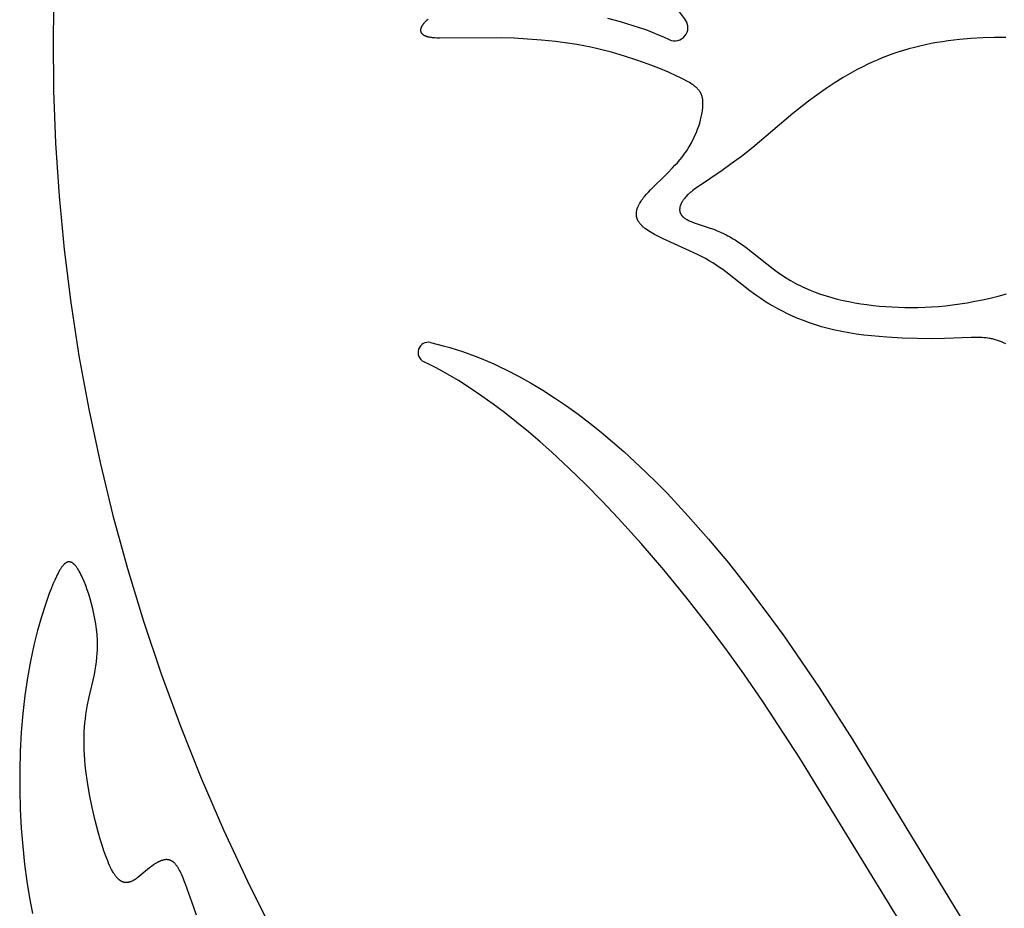
# Model space of a CAD drawing. Extents: x -223 to 223, y -191 to 220.
# Drawn here: x -111 to -89, y 156 to 176 of the extents above; entities that cross this region are included whole.
import ezdxf

# ---------------------------------------------------------------- set-up
doc = ezdxf.new("R2010")
doc.units = 0
doc.header["$MEASUREMENT"] = 0
doc.layers.add('DEFAULT', color=7, linetype='Continuous')

msp = doc.modelspace()

# ---------------------------------------------------------------- linework, layer by layer
at = {"layer": 'DEFAULT', "color": 5, "true_color": 0x0000ff}
for points in [[(-110.243, 177.107), (-110.26, 175.936), (-110.247, 174.753), (-110.2, 173.561), (-110.121, 172.362), (-110.007, 171.158), (-109.858, 169.952), (-109.673, 168.745), (-109.452, 167.539), (-109.195, 166.334), (-108.902, 165.132), (-108.573, 163.934), (-108.209, 162.739), (-107.81, 161.549), (-107.375, 160.365), (-106.904, 159.187), (-106.399, 158.016), (-105.858, 156.854), (-105.283, 155.7)], [(-97.704, 176.393), (-97.414, 176.316), (-97.27, 176.273), (-97.127, 176.229), (-96.986, 176.181), (-96.846, 176.132), (-96.708, 176.079), (-96.572, 176.024), (-96.439, 175.967), (-96.308, 175.907)], [(-88.684, 169.021), (-88.733, 169.044), (-88.78, 169.064), (-88.803, 169.073), (-88.827, 169.082), (-88.849, 169.09), (-88.872, 169.098), (-88.895, 169.105), (-88.917, 169.112), (-88.939, 169.118), (-88.962, 169.123), (-88.984, 169.129), (-89.006, 169.134), (-89.028, 169.138), (-89.05, 169.142), (-89.094, 169.149), (-89.139, 169.154), (-89.183, 169.158), (-89.229, 169.161), (-89.274, 169.163), (-89.321, 169.164), (-89.369, 169.164), (-89.468, 169.162), (-90.072, 169.138), (-90.371, 169.134), (-90.693, 169.137), (-91.031, 169.147), (-91.379, 169.166), (-91.727, 169.197), (-91.899, 169.216), (-92.069, 169.239), (-92.236, 169.265), (-92.398, 169.295), (-92.555, 169.328), (-92.707, 169.366), (-92.854, 169.406), (-92.995, 169.449), (-93.132, 169.495), (-93.264, 169.544), (-93.39, 169.594), (-93.512, 169.647), (-93.629, 169.701), (-93.742, 169.756), (-93.849, 169.813), (-93.952, 169.87), (-94.051, 169.928), (-94.145, 169.986), (-94.234, 170.044), (-94.319, 170.102), (-94.4, 170.159), (-94.477, 170.216), (-95.026, 170.648), (-95.095, 170.7), (-95.167, 170.75), (-95.241, 170.8), (-95.318, 170.85), (-95.399, 170.899), (-95.485, 170.947), (-95.575, 170.994), (-95.669, 171.041), (-96.461, 171.404), (-96.551, 171.449), (-96.636, 171.493), (-96.676, 171.516), (-96.715, 171.538), (-96.751, 171.561), (-96.786, 171.583), (-96.819, 171.606), (-96.85, 171.629), (-96.865, 171.64), (-96.879, 171.652), (-96.893, 171.663), (-96.905, 171.675), (-96.918, 171.686), (-96.929, 171.698), (-96.941, 171.709), (-96.951, 171.721), (-96.961, 171.732), (-96.97, 171.744), (-96.979, 171.756), (-96.988, 171.767), (-96.995, 171.779), (-97.002, 171.791), (-97.006, 171.796), (-97.009, 171.802), (-97.012, 171.808), (-97.015, 171.814), (-97.018, 171.82), (-97.021, 171.826), (-97.023, 171.832), (-97.026, 171.838), (-97.028, 171.844), (-97.03, 171.849), (-97.032, 171.855), (-97.034, 171.861), (-97.036, 171.867), (-97.038, 171.873), (-97.04, 171.879), (-97.041, 171.885), (-97.042, 171.891), (-97.044, 171.897), (-97.045, 171.903), (-97.046, 171.909), (-97.047, 171.915), (-97.047, 171.921), (-97.048, 171.927), (-97.049, 171.933), (-97.049, 171.939), (-97.049, 171.945), (-97.05, 171.951), (-97.05, 171.957), (-97.05, 171.963), (-97.049, 171.969), (-97.049, 171.975), (-97.049, 171.981), (-97.048, 171.993), (-97.047, 172.005), (-97.045, 172.018), (-97.042, 172.03), (-97.04, 172.042), (-97.037, 172.054), (-97.033, 172.066), (-97.03, 172.079), (-97.026, 172.091), (-97.021, 172.103), (-97.016, 172.116), (-97.011, 172.128), (-97.005, 172.14), (-97, 172.153), (-96.993, 172.165), (-96.987, 172.177), (-96.98, 172.19), (-96.973, 172.202), (-96.958, 172.227), (-96.941, 172.252), (-96.924, 172.278), (-96.906, 172.303), (-96.886, 172.328), (-96.866, 172.354), (-96.823, 172.405), (-96.777, 172.456), (-96.728, 172.507), (-96.345, 172.884), (-96.231, 173), (-96.175, 173.06), (-96.121, 173.12), (-96.067, 173.183), (-96.015, 173.246), (-95.966, 173.311), (-95.942, 173.345), (-95.918, 173.378), (-95.895, 173.412), (-95.873, 173.447), (-95.852, 173.482), (-95.831, 173.517), (-95.811, 173.552), (-95.792, 173.588), (-95.755, 173.66), (-95.722, 173.732), (-95.691, 173.804), (-95.663, 173.876), (-95.637, 173.948), (-95.615, 174.018), (-95.595, 174.088), (-95.587, 174.122), (-95.579, 174.155), (-95.572, 174.188), (-95.565, 174.221), (-95.56, 174.253), (-95.555, 174.284), (-95.551, 174.315), (-95.547, 174.345), (-95.544, 174.374), (-95.542, 174.403), (-95.541, 174.431), (-95.541, 174.457), (-95.541, 174.483), (-95.543, 174.508), (-95.543, 174.521), (-95.545, 174.533), (-95.546, 174.544), (-95.548, 174.556), (-95.549, 174.568), (-95.551, 174.579), (-95.554, 174.59), (-95.556, 174.601), (-95.559, 174.612), (-95.562, 174.622), (-95.565, 174.633), (-95.569, 174.643), (-95.572, 174.653), (-95.577, 174.663), (-95.581, 174.673), (-95.586, 174.683), (-95.59, 174.693), (-95.596, 174.703), (-95.601, 174.712), (-95.607, 174.722), (-95.613, 174.731), (-95.619, 174.74), (-95.626, 174.749), (-95.633, 174.758), (-95.64, 174.767), (-95.648, 174.776), (-95.656, 174.785), (-95.664, 174.794), (-95.673, 174.803), (-95.682, 174.811), (-95.691, 174.82), (-95.701, 174.829), (-95.711, 174.837), (-95.722, 174.846), (-95.744, 174.863), (-95.767, 174.88), (-95.792, 174.898), (-95.819, 174.915), (-95.847, 174.932), (-95.876, 174.95), (-95.908, 174.968), (-95.976, 175.004), (-96.051, 175.042), (-96.134, 175.081), (-96.322, 175.166), (-96.538, 175.256), (-96.779, 175.349), (-97.041, 175.443), (-97.321, 175.534), (-97.616, 175.62), (-97.768, 175.66), (-97.923, 175.698), (-98.08, 175.733), (-98.238, 175.765), (-98.398, 175.794), (-98.558, 175.82), (-98.88, 175.863), (-99.2, 175.896), (-99.513, 175.919), (-99.815, 175.935), (-100.104, 175.944), (-101.509, 175.94), (-101.567, 175.942), (-101.621, 175.945), (-101.646, 175.947), (-101.67, 175.949), (-101.692, 175.952), (-101.714, 175.955), (-101.735, 175.958), (-101.754, 175.962), (-101.763, 175.964), (-101.772, 175.967), (-101.781, 175.969), (-101.789, 175.972), (-101.798, 175.974), (-101.806, 175.977), (-101.813, 175.98), (-101.821, 175.983), (-101.828, 175.986), (-101.835, 175.989), (-101.842, 175.992), (-101.848, 175.995), (-101.854, 175.999), (-101.86, 176.003), (-101.866, 176.006), (-101.871, 176.01), (-101.874, 176.012), (-101.876, 176.014), (-101.879, 176.016), (-101.881, 176.018), (-101.884, 176.02), (-101.886, 176.022), (-101.888, 176.024), (-101.89, 176.026), (-101.893, 176.028), (-101.895, 176.03), (-101.897, 176.033), (-101.899, 176.035), (-101.9, 176.037), (-101.902, 176.039), (-101.904, 176.041), (-101.906, 176.044), (-101.907, 176.046), (-101.909, 176.048), (-101.911, 176.051), (-101.912, 176.053), (-101.913, 176.055), (-101.915, 176.058), (-101.916, 176.06), (-101.917, 176.063), (-101.919, 176.065), (-101.92, 176.068), (-101.921, 176.07), (-101.922, 176.073), (-101.923, 176.075), (-101.924, 176.078), (-101.924, 176.08), (-101.925, 176.083), (-101.926, 176.086), (-101.926, 176.088), (-101.927, 176.091), (-101.928, 176.093), (-101.928, 176.096), (-101.929, 176.099), (-101.929, 176.102), (-101.929, 176.104), (-101.93, 176.107), (-101.93, 176.11), (-101.93, 176.113), (-101.93, 176.115), (-101.93, 176.118), (-101.93, 176.121), (-101.93, 176.124), (-101.93, 176.127), (-101.93, 176.13), (-101.929, 176.132), (-101.929, 176.135), (-101.929, 176.138), (-101.928, 176.141), (-101.928, 176.144), (-101.927, 176.15), (-101.925, 176.156), (-101.924, 176.162), (-101.922, 176.168), (-101.92, 176.174), (-101.918, 176.18), (-101.916, 176.186), (-101.913, 176.192), (-101.91, 176.199), (-101.907, 176.205), (-101.904, 176.211), (-101.901, 176.218), (-101.897, 176.224), (-101.893, 176.23), (-101.889, 176.237), (-101.885, 176.243), (-101.881, 176.25), (-101.876, 176.256), (-101.871, 176.263), (-101.861, 176.276), (-101.85, 176.289), (-101.839, 176.302), (-101.826, 176.315), (-101.813, 176.329), (-101.799, 176.342), (-101.784, 176.355), (-101.768, 176.368)], [(-88.682, 175.951), (-88.943, 175.953), (-89.205, 175.947), (-89.467, 175.933), (-89.729, 175.91), (-89.989, 175.878), (-90.118, 175.859), (-90.247, 175.838), (-90.375, 175.814), (-90.503, 175.788), (-90.629, 175.76), (-90.755, 175.729), (-90.879, 175.696), (-91.002, 175.66), (-91.125, 175.622), (-91.245, 175.581), (-91.365, 175.538), (-91.482, 175.493), (-91.599, 175.444), (-91.713, 175.394), (-91.826, 175.341), (-91.938, 175.285), (-92.048, 175.228), (-92.156, 175.169), (-92.262, 175.108), (-92.367, 175.046), (-92.573, 174.917), (-92.772, 174.784), (-92.964, 174.648), (-93.151, 174.509), (-93.504, 174.23), (-94.415, 173.465), (-94.67, 173.263), (-94.9, 173.091), (-95.108, 172.944), (-95.664, 172.569), (-95.724, 172.526), (-95.779, 172.484), (-95.804, 172.463), (-95.829, 172.443), (-95.852, 172.422), (-95.875, 172.401), (-95.896, 172.381), (-95.916, 172.36), (-95.935, 172.34), (-95.952, 172.319), (-95.969, 172.299), (-95.977, 172.289), (-95.984, 172.279), (-95.991, 172.269), (-95.998, 172.259), (-96.005, 172.249), (-96.011, 172.239), (-96.017, 172.229), (-96.023, 172.219), (-96.028, 172.209), (-96.033, 172.199), (-96.038, 172.189), (-96.042, 172.18), (-96.046, 172.17), (-96.05, 172.16), (-96.053, 172.151), (-96.057, 172.141), (-96.059, 172.132), (-96.062, 172.123), (-96.064, 172.113), (-96.066, 172.104), (-96.067, 172.095), (-96.068, 172.086), (-96.069, 172.081), (-96.069, 172.077), (-96.07, 172.072), (-96.07, 172.068), (-96.07, 172.063), (-96.07, 172.059), (-96.07, 172.054), (-96.07, 172.05), (-96.07, 172.046), (-96.069, 172.041), (-96.069, 172.037), (-96.068, 172.033), (-96.068, 172.028), (-96.067, 172.024), (-96.067, 172.02), (-96.066, 172.016), (-96.065, 172.011), (-96.064, 172.007), (-96.063, 172.003), (-96.062, 171.999), (-96.061, 171.995), (-96.059, 171.991), (-96.058, 171.986), (-96.056, 171.982), (-96.055, 171.978), (-96.053, 171.974), (-96.051, 171.97), (-96.049, 171.966), (-96.048, 171.962), (-96.046, 171.959), (-96.043, 171.955), (-96.041, 171.951), (-96.039, 171.947), (-96.037, 171.943), (-96.034, 171.939), (-96.032, 171.936), (-96.029, 171.932), (-96.026, 171.928), (-96.023, 171.924), (-96.021, 171.921), (-96.018, 171.917), (-96.014, 171.913), (-96.011, 171.91), (-96.008, 171.906), (-96.001, 171.899), (-95.994, 171.892), (-95.987, 171.886), (-95.979, 171.879), (-95.97, 171.872), (-95.962, 171.866), (-95.953, 171.86), (-95.943, 171.853), (-95.934, 171.847), (-95.924, 171.841), (-95.913, 171.835), (-95.903, 171.83), (-95.88, 171.818), (-95.856, 171.807), (-95.831, 171.796), (-95.805, 171.786), (-95.778, 171.775), (-95.719, 171.754), (-95.376, 171.639), (-95.299, 171.611), (-95.221, 171.58), (-95.141, 171.546), (-95.06, 171.509), (-95.019, 171.488), (-94.978, 171.467), (-94.937, 171.445), (-94.896, 171.421), (-94.855, 171.397), (-94.814, 171.371), (-94.732, 171.316), (-94.65, 171.258), (-94.567, 171.196), (-93.953, 170.717), (-93.859, 170.648), (-93.761, 170.581), (-93.661, 170.516), (-93.558, 170.453), (-93.506, 170.422), (-93.453, 170.393), (-93.398, 170.364), (-93.343, 170.336), (-93.288, 170.309), (-93.231, 170.283), (-93.116, 170.233), (-92.998, 170.187), (-92.877, 170.144), (-92.753, 170.104), (-92.627, 170.067), (-92.499, 170.033), (-92.369, 170.002), (-92.236, 169.974), (-92.101, 169.949), (-91.965, 169.927), (-91.827, 169.907), (-91.688, 169.89), (-91.547, 169.875), (-91.404, 169.863), (-91.261, 169.854), (-91.116, 169.847), (-90.97, 169.842), (-90.822, 169.841), (-90.673, 169.843), (-90.521, 169.847), (-90.367, 169.855), (-90.211, 169.867), (-90.052, 169.882), (-89.891, 169.9), (-89.726, 169.923), (-89.559, 169.95), (-89.388, 169.981), (-89.214, 170.016), (-89.036, 170.055), (-88.855, 170.1), (-88.669, 170.149)], [(-101.713, 169.047), (-101.567, 169.013), (-101.422, 168.976), (-101.277, 168.935), (-101.133, 168.891), (-100.989, 168.844), (-100.846, 168.794), (-100.703, 168.741), (-100.561, 168.685), (-100.419, 168.626), (-100.278, 168.564), (-100.138, 168.499), (-99.998, 168.431), (-99.72, 168.288), (-99.444, 168.134), (-99.171, 167.971), (-98.901, 167.797), (-98.633, 167.615), (-98.367, 167.423), (-98.105, 167.223), (-97.845, 167.016), (-97.588, 166.801), (-97.334, 166.578), (-97.083, 166.349), (-96.835, 166.114), (-96.59, 165.873), (-96.348, 165.627), (-95.874, 165.12), (-95.413, 164.596), (-94.966, 164.06), (-94.533, 163.514), (-94.115, 162.961), (-93.712, 162.406), (-92.912, 161.238), (-92.156, 160.061), (-89.105, 155.048)], [(-89.583, 153.498), (-93.349, 159.636), (-94.186, 160.92), (-94.619, 161.548), (-95.024, 162.112), (-95.44, 162.667), (-95.928, 163.291), (-96.43, 163.904), (-96.938, 164.496), (-97.462, 165.075), (-97.826, 165.46), (-98.197, 165.837), (-98.577, 166.206), (-98.965, 166.566), (-99.226, 166.798), (-99.492, 167.025), (-99.762, 167.246), (-100.036, 167.462), (-100.29, 167.653), (-100.548, 167.837), (-100.811, 168.015), (-101.079, 168.185), (-101.327, 168.333), (-101.581, 168.473), (-101.721, 168.546), (-101.862, 168.615)], [(-107.008, 156.088), (-107.073, 156.261), (-107.258, 156.785), (-107.289, 156.866), (-107.32, 156.942), (-107.352, 157.014), (-107.368, 157.047), (-107.384, 157.08), (-107.401, 157.111), (-107.417, 157.14), (-107.434, 157.168), (-107.443, 157.181), (-107.451, 157.193), (-107.46, 157.206), (-107.469, 157.217), (-107.478, 157.228), (-107.486, 157.239), (-107.495, 157.249), (-107.504, 157.259), (-107.513, 157.268), (-107.518, 157.272), (-107.523, 157.276), (-107.527, 157.28), (-107.532, 157.284), (-107.537, 157.288), (-107.541, 157.292), (-107.546, 157.295), (-107.551, 157.299), (-107.555, 157.302), (-107.56, 157.305), (-107.565, 157.308), (-107.57, 157.311), (-107.574, 157.313), (-107.579, 157.316), (-107.584, 157.318), (-107.589, 157.321), (-107.594, 157.323), (-107.599, 157.325), (-107.604, 157.327), (-107.609, 157.329), (-107.613, 157.33), (-107.618, 157.332), (-107.623, 157.333), (-107.628, 157.335), (-107.633, 157.336), (-107.638, 157.337), (-107.643, 157.338), (-107.649, 157.339), (-107.654, 157.34), (-107.659, 157.34), (-107.664, 157.341), (-107.669, 157.341), (-107.674, 157.342), (-107.679, 157.342), (-107.684, 157.342), (-107.689, 157.342), (-107.695, 157.342), (-107.7, 157.342), (-107.705, 157.342), (-107.71, 157.341), (-107.715, 157.341), (-107.721, 157.34), (-107.731, 157.339), (-107.742, 157.337), (-107.752, 157.335), (-107.763, 157.332), (-107.774, 157.329), (-107.784, 157.326), (-107.795, 157.322), (-107.806, 157.319), (-107.817, 157.314), (-107.828, 157.31), (-107.839, 157.305), (-107.85, 157.3), (-107.861, 157.295), (-107.872, 157.289), (-107.894, 157.277), (-107.916, 157.264), (-107.938, 157.251), (-107.96, 157.236), (-107.983, 157.221), (-108.027, 157.188), (-108.072, 157.154), (-108.294, 156.972), (-108.337, 156.938), (-108.359, 156.922), (-108.38, 156.907), (-108.402, 156.893), (-108.423, 156.88), (-108.434, 156.874), (-108.444, 156.868), (-108.455, 156.862), (-108.466, 156.857), (-108.476, 156.852), (-108.487, 156.848), (-108.498, 156.843), (-108.508, 156.839), (-108.519, 156.836), (-108.53, 156.833), (-108.535, 156.831), (-108.54, 156.83), (-108.545, 156.829), (-108.551, 156.828), (-108.556, 156.827), (-108.561, 156.826), (-108.567, 156.825), (-108.572, 156.824), (-108.577, 156.824), (-108.583, 156.823), (-108.588, 156.823), (-108.593, 156.823), (-108.598, 156.822), (-108.604, 156.822), (-108.609, 156.823), (-108.614, 156.823), (-108.62, 156.823), (-108.625, 156.824), (-108.63, 156.824), (-108.636, 156.825), (-108.641, 156.826), (-108.646, 156.827), (-108.652, 156.828), (-108.657, 156.829), (-108.662, 156.831), (-108.667, 156.832), (-108.673, 156.834), (-108.678, 156.836), (-108.683, 156.838), (-108.689, 156.84), (-108.694, 156.842), (-108.699, 156.845), (-108.705, 156.847), (-108.71, 156.85), (-108.715, 156.853), (-108.721, 156.856), (-108.726, 156.859), (-108.731, 156.863), (-108.736, 156.866), (-108.742, 156.87), (-108.747, 156.874), (-108.752, 156.878), (-108.758, 156.882), (-108.763, 156.886), (-108.768, 156.891), (-108.774, 156.895), (-108.784, 156.905), (-108.795, 156.916), (-108.806, 156.927), (-108.817, 156.939), (-108.827, 156.952), (-108.838, 156.965), (-108.849, 156.98), (-108.86, 156.995), (-108.87, 157.01), (-108.881, 157.027), (-108.892, 157.045), (-108.903, 157.063), (-108.914, 157.082), (-108.935, 157.122), (-108.957, 157.166), (-108.979, 157.212), (-109, 157.261), (-109.022, 157.313), (-109.065, 157.424), (-109.107, 157.543), (-109.149, 157.669), (-109.189, 157.802), (-109.229, 157.94), (-109.303, 158.228), (-109.371, 158.522), (-109.43, 158.814), (-109.478, 159.095), (-109.515, 159.356), (-109.529, 159.48), (-109.54, 159.6), (-109.548, 159.716), (-109.554, 159.828), (-109.558, 159.936), (-109.558, 160.042), (-109.557, 160.145), (-109.553, 160.245), (-109.547, 160.343), (-109.539, 160.438), (-109.528, 160.533), (-109.516, 160.626), (-109.501, 160.717), (-109.485, 160.808), (-109.448, 160.989), (-109.324, 161.535), (-109.307, 161.629), (-109.29, 161.725), (-109.277, 161.822), (-109.265, 161.921), (-109.257, 162.022), (-109.254, 162.073), (-109.252, 162.125), (-109.251, 162.177), (-109.251, 162.231), (-109.252, 162.284), (-109.254, 162.339), (-109.258, 162.394), (-109.262, 162.45), (-109.274, 162.563), (-109.29, 162.678), (-109.31, 162.793), (-109.333, 162.908), (-109.358, 163.022), (-109.387, 163.134), (-109.417, 163.243), (-109.45, 163.349), (-109.484, 163.451), (-109.519, 163.548), (-109.555, 163.639), (-109.592, 163.723), (-109.61, 163.762), (-109.629, 163.8), (-109.647, 163.835), (-109.665, 163.869), (-109.683, 163.9), (-109.701, 163.928), (-109.71, 163.942), (-109.719, 163.955), (-109.728, 163.967), (-109.737, 163.978), (-109.745, 163.989), (-109.754, 164), (-109.763, 164.009), (-109.771, 164.019), (-109.78, 164.027), (-109.784, 164.031), (-109.788, 164.035), (-109.792, 164.039), (-109.797, 164.042), (-109.801, 164.046), (-109.805, 164.049), (-109.809, 164.052), (-109.814, 164.055), (-109.818, 164.058), (-109.822, 164.061), (-109.826, 164.063), (-109.83, 164.066), (-109.835, 164.068), (-109.839, 164.07), (-109.843, 164.072), (-109.847, 164.074), (-109.851, 164.075), (-109.855, 164.077), (-109.86, 164.078), (-109.864, 164.079), (-109.868, 164.08), (-109.872, 164.081), (-109.874, 164.082), (-109.876, 164.082), (-109.878, 164.082), (-109.88, 164.083), (-109.882, 164.083), (-109.884, 164.083), (-109.887, 164.083), (-109.889, 164.083), (-109.891, 164.083), (-109.893, 164.083), (-109.895, 164.083), (-109.897, 164.083), (-109.899, 164.083), (-109.901, 164.083), (-109.903, 164.083), (-109.905, 164.083), (-109.907, 164.083), (-109.909, 164.082), (-109.911, 164.082), (-109.914, 164.082), (-109.918, 164.081), (-109.922, 164.08), (-109.926, 164.079), (-109.93, 164.078), (-109.934, 164.076), (-109.938, 164.075), (-109.943, 164.073), (-109.947, 164.071), (-109.951, 164.069), (-109.955, 164.067), (-109.959, 164.065), (-109.963, 164.063), (-109.968, 164.06), (-109.972, 164.057), (-109.976, 164.054), (-109.98, 164.051), (-109.984, 164.048), (-109.989, 164.045), (-109.993, 164.042), (-109.997, 164.038), (-110.001, 164.034), (-110.005, 164.03), (-110.014, 164.022), (-110.022, 164.013), (-110.031, 164.004), (-110.04, 163.994), (-110.048, 163.983), (-110.057, 163.972), (-110.065, 163.96), (-110.074, 163.948), (-110.083, 163.935), (-110.092, 163.921), (-110.11, 163.892), (-110.128, 163.861), (-110.146, 163.827), (-110.164, 163.791), (-110.183, 163.753), (-110.222, 163.67), (-110.262, 163.577), (-110.303, 163.475), (-110.345, 163.364), (-110.432, 163.116), (-110.52, 162.837), (-110.608, 162.529), (-110.691, 162.195), (-110.769, 161.837), (-110.839, 161.458), (-110.899, 161.061), (-110.946, 160.649), (-110.981, 160.225), (-111.004, 159.793), (-111.015, 159.356), (-111.014, 158.919), (-111.002, 158.485), (-110.98, 158.058), (-110.946, 157.641), (-110.903, 157.237), (-110.851, 156.849), (-110.791, 156.477), (-110.724, 156.122)]]:
    msp.add_lwpolyline(points, dxfattribs=at)
for centre, radius, start, end in [((-81.238, 187.715), 18.581, 169.8182, 217.6832), ((-96.18, 176.176), 0.298, 244.6035, 37.2099), ((-101.763, 168.823), 0.23, 77.4969, 244.438)]:
    msp.add_arc(centre, radius, start, end, dxfattribs=at)

doc.saveas('drawing.dxf')
